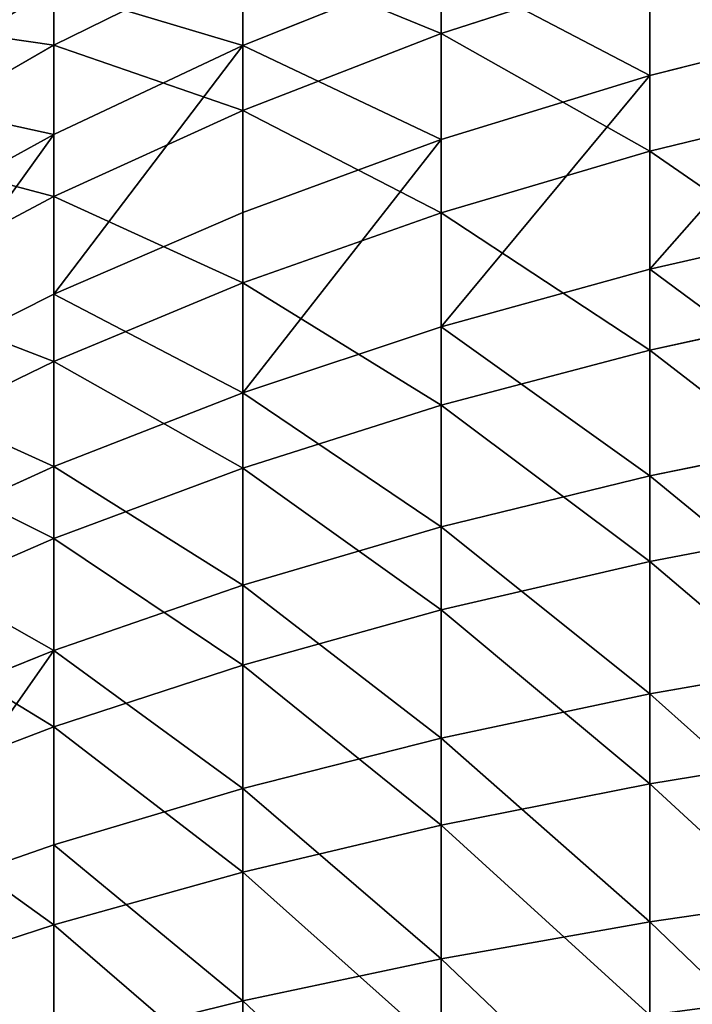
# Model space of a CAD drawing. Units: centimetres. Extents: x -16.1 to 16.1, y -21.7 to 21.8.
# Drawn here: x -15.4 to -15, y -13 to -12.4 of the extents above; entities that cross this region are included whole.
import ezdxf

# ---------------------------------------------------------------- set-up
doc = ezdxf.new("R2010")
doc.units = ezdxf.units.CM
doc.header["$LTSCALE"] = 2.54
doc.layers.get('0').update_dxf_attribs({"true_color": 0xff5454})

# ---------------------------------------------------------------- blocks, each defined once
blk = doc.blocks.new('3DGeom~1234_Defintion')
at = {"color": 0}
for p, q in [((206.15, 924.37, -956.56), (217.22, 854.27, -1007.9)), ((206.15, 924.37, -956.56), (217.22, 854.27, -1007.9)), ((301.91, 854.27, -985.85), (286.53, 924.37, -935.63)), ((301.91, 854.27, -985.85), (286.53, 924.37, -935.63)), ((384.43, 854.27, -956.7), (364.85, 924.37, -907.96)), ((384.43, 854.27, -956.7), (364.85, 924.37, -907.96)), ((440.53, 924.37, -873.75), (464.18, 854.27, -920.65)), ((440.53, 924.37, -873.75), (464.18, 854.27, -920.65)), ((540.58, 854.27, -877.97), (513.04, 924.37, -833.24)), ((540.58, 854.27, -877.97), (513.04, 924.37, -833.24)), ((613.09, 854.27, -828.96), (581.86, 924.37, -786.73)), ((613.09, 854.27, -828.96), (581.86, 924.37, -786.73)), ((681.19, 854.27, 773.98), (646.48, 924.37, 734.55)), ((681.19, 854.27, 773.98), (646.48, 924.37, 734.55)), ((744.37, 854.27, 713.42), (706.45, 924.37, 677.08)), ((744.37, 854.27, 713.42), (706.45, 924.37, 677.08)), ((802.19, 854.27, 647.72), (761.32, 924.37, 614.73)), ((802.19, 854.27, 647.72), (761.32, 924.37, 614.73)), ((810.71, 924.37, 547.95), (854.23, 854.27, 577.36)), ((810.71, 924.37, 547.95), (854.23, 854.27, 577.36)), ((900.12, 854.27, 502.84), (854.26, 924.37, 477.22)), ((900.12, 854.27, 502.84), (854.26, 924.37, 477.22)), ((130.96, 854.27, -1022.69), (217.22, 854.27, -1007.9)), ((130.96, 854.27, -1022.69), (217.22, 854.27, -1007.9)), ((227.17, 780.63, -1054.09), (217.22, 854.27, -1007.9)), ((301.91, 854.27, -985.85), (217.22, 854.27, -1007.9)), ((301.91, 854.27, -985.85), (217.22, 854.27, -1007.9)), ((227.17, 780.63, -1054.09), (217.22, 854.27, -1007.9)), ((384.43, 854.27, -956.7), (301.91, 854.27, -985.85)), ((384.43, 854.27, -956.7), (301.91, 854.27, -985.85)), ((315.75, 780.63, -1031.03), (301.91, 854.27, -985.85)), ((315.75, 780.63, -1031.03), (301.91, 854.27, -985.85)), ((384.43, 854.27, -956.7), (402.05, 780.63, -1000.54)), ((384.43, 854.27, -956.7), (464.18, 854.27, -920.65)), ((384.43, 854.27, -956.7), (464.18, 854.27, -920.65)), ((384.43, 854.27, -956.7), (402.05, 780.63, -1000.54)), ((485.45, 780.63, -962.84), (464.18, 854.27, -920.65)), ((540.58, 854.27, -877.97), (464.18, 854.27, -920.65)), ((540.58, 854.27, -877.97), (464.18, 854.27, -920.65)), ((485.45, 780.63, -962.84), (464.18, 854.27, -920.65)), ((613.09, 854.27, -828.96), (540.58, 854.27, -877.97)), ((613.09, 854.27, -828.96), (540.58, 854.27, -877.97)), ((565.36, 780.63, -918.2), (540.58, 854.27, -877.97)), ((565.36, 780.63, -918.2), (540.58, 854.27, -877.97)), ((641.19, 780.63, 866.94), (613.09, 854.27, 828.96)), ((681.19, 854.27, 773.98), (613.09, 854.27, 828.96)), ((641.19, 780.63, 866.94), (613.09, 854.27, 828.96)), ((681.19, 854.27, 773.98), (613.09, 854.27, 828.96)), ((681.19, 854.27, -773.98), (613.09, 854.27, -828.96)), ((641.19, 780.63, -866.94), (613.09, 854.27, -828.96)), ((641.19, 780.63, -866.94), (613.09, 854.27, -828.96)), ((681.19, 854.27, -773.98), (613.09, 854.27, -828.96)), ((681.19, 854.27, 773.98), (712.4, 780.63, 809.44)), ((681.19, 854.27, 773.98), (744.37, 854.27, 713.42)), ((681.19, 854.27, 773.98), (744.37, 854.27, 713.42)), ((681.19, 854.27, 773.98), (712.4, 780.63, 809.44)), ((778.48, 780.63, 746.11), (744.37, 854.27, 713.42)), ((744.37, 854.27, 713.42), (802.19, 854.27, 647.72)), ((778.48, 780.63, 746.11), (744.37, 854.27, 713.42)), ((744.37, 854.27, 713.42), (802.19, 854.27, 647.72)), ((838.95, 780.63, 677.41), (802.19, 854.27, 647.72)), ((802.19, 854.27, 647.72), (854.23, 854.27, 577.36)), ((838.95, 780.63, 677.41), (802.19, 854.27, 647.72)), ((802.19, 854.27, 647.72), (854.23, 854.27, 577.36)), ((893.38, 780.63, 603.82), (854.23, 854.27, 577.36)), ((900.12, 854.27, 502.84), (854.23, 854.27, 577.36)), ((893.38, 780.63, 603.82), (854.23, 854.27, 577.36)), ((900.12, 854.27, 502.84), (854.23, 854.27, 577.36)), ((900.12, 854.27, 502.84), (941.37, 780.63, 525.88)), ((900.12, 854.27, 502.84), (939.52, 854.27, 424.69)), ((900.12, 854.27, 502.84), (939.52, 854.27, 424.69)), ((900.12, 854.27, 502.84), (941.37, 780.63, 525.88)), ((227.17, 780.63, -1054.09), (136.96, 780.63, -1069.56)), ((227.17, 780.63, -1054.09), (136.96, 780.63, -1069.56)), ((315.75, 780.63, -1031.03), (227.17, 780.63, -1054.09)), ((315.75, 780.63, -1031.03), (227.17, 780.63, -1054.09)), ((236.04, 703.28, -1095.25), (227.17, 780.63, -1054.09)), ((236.04, 703.28, -1095.25), (227.17, 780.63, -1054.09)), ((315.75, 780.63, -1031.03), (328.08, 703.28, -1071.28)), ((315.75, 780.63, -1031.03), (402.05, 780.63, -1000.54)), ((315.75, 780.63, -1031.03), (402.05, 780.63, -1000.54)), ((315.75, 780.63, -1031.03), (328.08, 703.28, -1071.28)), ((417.75, 703.28, -1039.6), (402.05, 780.63, -1000.54)), ((485.45, 780.63, -962.84), (402.05, 780.63, -1000.54)), ((485.45, 780.63, -962.84), (402.05, 780.63, -1000.54)), ((417.75, 703.28, -1039.6), (402.05, 780.63, -1000.54)), ((565.36, 780.63, -918.2), (485.45, 780.63, -962.84)), ((565.36, 780.63, -918.2), (485.45, 780.63, -962.84)), ((504.41, 703.28, -1000.43), (485.45, 780.63, -962.84)), ((504.41, 703.28, -1000.43), (485.45, 780.63, -962.84)), ((565.36, 780.63, 918.2), (641.19, 780.63, 866.94)), ((565.36, 780.63, 918.2), (641.19, 780.63, 866.94)), ((641.19, 780.63, -866.94), (565.36, 780.63, -918.2)), ((587.43, 703.28, -954.05), (565.36, 780.63, -918.2)), ((587.43, 703.28, -954.05), (565.36, 780.63, -918.2)), ((641.19, 780.63, -866.94), (565.36, 780.63, -918.2)), ((666.22, 703.28, 900.79), (641.19, 780.63, 866.94)), ((641.19, 780.63, 866.94), (712.4, 780.63, 809.44)), ((666.22, 703.28, 900.79), (641.19, 780.63, 866.94)), ((641.19, 780.63, 866.94), (712.4, 780.63, 809.44)), ((740.22, 703.28, 841.05), (712.4, 780.63, 809.44)), ((778.48, 780.63, 746.11), (712.4, 780.63, 809.44)), ((740.22, 703.28, 841.05), (712.4, 780.63, 809.44)), ((778.48, 780.63, 746.11), (712.4, 780.63, 809.44)), ((778.48, 780.63, 746.11), (808.88, 703.28, 775.24)), ((778.48, 780.63, 746.11), (838.95, 780.63, 677.41)), ((778.48, 780.63, 746.11), (838.95, 780.63, 677.41)), ((778.48, 780.63, 746.11), (808.88, 703.28, 775.24)), ((871.71, 703.28, 703.85), (838.95, 780.63, 677.41)), ((838.95, 780.63, 677.41), (893.38, 780.63, 603.82)), ((871.71, 703.28, 703.85), (838.95, 780.63, 677.41)), ((838.95, 780.63, 677.41), (893.38, 780.63, 603.82)), ((928.26, 703.28, 627.39), (893.38, 780.63, 603.82)), ((893.38, 780.63, 603.82), (941.37, 780.63, 525.88)), ((928.26, 703.28, 627.39), (893.38, 780.63, 603.82)), ((893.38, 780.63, 603.82), (941.37, 780.63, 525.88)), ((978.12, 703.28, 546.41), (941.37, 780.63, 525.88)), ((982.57, 780.63, 444.15), (941.37, 780.63, 525.88)), ((978.12, 703.28, 546.41), (941.37, 780.63, 525.88)), ((982.57, 780.63, 444.15), (941.37, 780.63, 525.88)), ((236.04, 703.28, -1095.25), (142.31, 703.28, -1111.32)), ((236.04, 703.28, -1095.25), (142.31, 703.28, -1111.32)), ((236.04, 703.28, -1095.25), (243.85, 622, -1131.45)), ((236.04, 703.28, -1095.25), (328.08, 703.28, -1071.28)), ((236.04, 703.28, -1095.25), (328.08, 703.28, -1071.28)), ((236.04, 703.28, -1095.25), (243.85, 622, -1131.45)), ((338.92, 622, -1106.69), (328.08, 703.28, -1071.28)), ((417.75, 703.28, -1039.6), (328.08, 703.28, -1071.28)), ((417.75, 703.28, -1039.6), (328.08, 703.28, -1071.28)), ((338.92, 622, -1106.69), (328.08, 703.28, -1071.28)), ((504.41, 703.28, -1000.43), (417.75, 703.28, -1039.6)), ((504.41, 703.28, -1000.43), (417.75, 703.28, -1039.6)), ((431.55, 622, -1073.96), (417.75, 703.28, -1039.6)), ((431.55, 622, -1073.96), (417.75, 703.28, -1039.6)), ((587.43, 703.28, -954.05), (504.41, 703.28, -1000.43)), ((521.08, 622, -1033.5), (504.41, 703.28, -1000.43)), ((521.08, 622, -1033.5), (504.41, 703.28, -1000.43)), ((587.43, 703.28, -954.05), (504.41, 703.28, -1000.43)), ((666.22, 703.28, 900.79), (587.43, 703.28, 954.05)), ((666.22, 703.28, 900.79), (587.43, 703.28, 954.05)), ((606.85, 622, -985.58), (587.43, 703.28, -954.05)), ((666.22, 703.28, -900.79), (587.43, 703.28, -954.05)), ((666.22, 703.28, -900.79), (587.43, 703.28, -954.05)), ((606.85, 622, -985.58), (587.43, 703.28, -954.05)), ((666.22, 703.28, 900.79), (688.24, 622, 930.57)), ((666.22, 703.28, 900.79), (740.22, 703.28, 841.05)), ((666.22, 703.28, 900.79), (740.22, 703.28, 841.05)), ((666.22, 703.28, 900.79), (688.24, 622, 930.57)), ((764.68, 622, 868.85), (740.22, 703.28, 841.05)), ((740.22, 703.28, 841.05), (808.88, 703.28, 775.24)), ((764.68, 622, 868.85), (740.22, 703.28, 841.05)), ((740.22, 703.28, 841.05), (808.88, 703.28, 775.24)), ((835.61, 622, 800.87), (808.88, 703.28, 775.24)), ((871.71, 703.28, 703.85), (808.88, 703.28, 775.24)), ((835.61, 622, 800.87), (808.88, 703.28, 775.24)), ((871.71, 703.28, 703.85), (808.88, 703.28, 775.24)), ((871.71, 703.28, 703.85), (900.52, 622, 727.12)), ((871.71, 703.28, 703.85), (928.26, 703.28, 627.39)), ((871.71, 703.28, 703.85), (928.26, 703.28, 627.39)), ((871.71, 703.28, 703.85), (900.52, 622, 727.12)), ((958.94, 622, 648.13), (928.26, 703.28, 627.39)), ((928.26, 703.28, 627.39), (978.12, 703.28, 546.41)), ((958.94, 622, 648.13), (928.26, 703.28, 627.39)), ((928.26, 703.28, 627.39), (978.12, 703.28, 546.41)), ((147.01, 622, -1148.05), (243.85, 622, -1131.45)), ((147.01, 622, -1148.05), (243.85, 622, -1131.45)), ((250.59, 536.55, -1162.72), (243.85, 622, -1131.45)), ((338.92, 622, -1106.69), (243.85, 622, -1131.45)), ((338.92, 622, -1106.69), (243.85, 622, -1131.45)), ((250.59, 536.55, -1162.72), (243.85, 622, -1131.45)), ((431.55, 622, -1073.96), (338.92, 622, -1106.69)), ((431.55, 622, -1073.96), (338.92, 622, -1106.69)), ((348.29, 536.55, -1137.28), (338.92, 622, -1106.69)), ((348.29, 536.55, -1137.28), (338.92, 622, -1106.69)), ((521.08, 622, -1033.5), (431.55, 622, -1073.96)), ((443.48, 536.55, -1103.65), (431.55, 622, -1073.96)), ((443.48, 536.55, -1103.65), (431.55, 622, -1073.96)), ((521.08, 622, -1033.5), (431.55, 622, -1073.96)), ((535.48, 536.55, -1062.06), (521.08, 622, -1033.5)), ((606.85, 622, -985.58), (521.08, 622, -1033.5)), ((606.85, 622, -985.58), (521.08, 622, -1033.5)), ((535.48, 536.55, -1062.06), (521.08, 622, -1033.5)), ((606.85, 622, 985.58), (688.24, 622, 930.57)), ((606.85, 622, 985.58), (688.24, 622, 930.57)), ((707.27, 536.55, 956.29), (688.24, 622, 930.57)), ((764.68, 622, 868.85), (688.24, 622, 930.57)), ((707.27, 536.55, 956.29), (688.24, 622, 930.57)), ((764.68, 622, 868.85), (688.24, 622, 930.57)), ((764.68, 622, 868.85), (785.82, 536.55, 892.86)), ((764.68, 622, 868.85), (835.61, 622, 800.87)), ((764.68, 622, 868.85), (835.61, 622, 800.87)), ((764.68, 622, 868.85), (785.82, 536.55, 892.86)), ((858.71, 536.55, 823), (835.61, 622, 800.87)), ((835.61, 622, 800.87), (900.52, 622, 727.12)), ((858.71, 536.55, 823), (835.61, 622, 800.87)), ((835.61, 622, 800.87), (900.52, 622, 727.12)), ((925.41, 536.55, 747.21), (900.52, 622, 727.12)), ((958.94, 622, 648.13), (900.52, 622, 727.12)), ((925.41, 536.55, 747.21), (900.52, 622, 727.12)), ((958.94, 622, 648.13), (900.52, 622, 727.12)), ((958.94, 622, 648.13), (985.44, 536.55, 666.04)), ((958.94, 622, 648.13), (1010.45, 622, 564.47)), ((958.94, 622, 648.13), (1010.45, 622, 564.47)), ((958.94, 622, 648.13), (985.44, 536.55, 666.04))]:
    blk.add_line(p, q, dxfattribs=at)
mesh = blk.add_polyface(dxfattribs=at)
corners = [(206.15, 924.37, -956.56), (130.96, 854.27, -1022.69), (124.29, 924.37, -970.59), (217.22, 854.27, -1007.9)]
mesh.append_faces([[corners[k] for k in face] for face in [(0, 1, 2), (1, 0, 3)]], dxfattribs={"vtx0": -1, "color": 0})
mesh = blk.add_polyface(dxfattribs=at)
corners = [(286.53, 924.37, -935.63), (217.22, 854.27, -1007.9), (206.15, 924.37, -956.56), (301.91, 854.27, -985.85)]
mesh.append_faces([[corners[k] for k in face] for face in [(0, 1, 2), (1, 0, 3)]], dxfattribs={"vtx0": -1, "color": 0})
mesh = blk.add_polyface(dxfattribs=at)
corners = [(364.85, 924.37, -907.96), (301.91, 854.27, -985.85), (286.53, 924.37, -935.63), (384.43, 854.27, -956.7)]
mesh.append_faces([[corners[k] for k in face] for face in [(0, 1, 2), (1, 0, 3)]], dxfattribs={"vtx0": -1, "color": 0})
mesh = blk.add_polyface(dxfattribs=at)
corners = [(440.53, 924.37, -873.75), (384.43, 854.27, -956.7), (364.85, 924.37, -907.96), (464.18, 854.27, -920.65)]
mesh.append_faces([[corners[k] for k in face] for face in [(0, 1, 2), (1, 0, 3)]], dxfattribs={"vtx0": -1, "color": 0})
mesh = blk.add_polyface(dxfattribs=at)
corners = [(513.04, 924.37, -833.24), (464.18, 854.27, -920.65), (440.53, 924.37, -873.75), (540.58, 854.27, -877.97)]
mesh.append_faces([[corners[k] for k in face] for face in [(0, 1, 2), (1, 0, 3)]], dxfattribs={"vtx0": -1, "color": 0})
mesh = blk.add_polyface(dxfattribs=at)
corners = [(581.86, 924.37, -786.73), (540.58, 854.27, -877.97), (513.04, 924.37, -833.24), (613.09, 854.27, -828.96)]
mesh.append_faces([[corners[k] for k in face] for face in [(0, 1, 2), (1, 0, 3)]], dxfattribs={"vtx0": -1, "color": 0})
mesh = blk.add_polyface(dxfattribs=at)
corners = [(613.09, 854.27, 828.96), (646.48, 924.37, 734.55), (581.86, 924.37, 786.73), (681.19, 854.27, 773.98)]
mesh.append_faces([[corners[k] for k in face] for face in [(0, 1, 2), (1, 0, 3)]], dxfattribs={"vtx0": -1, "color": 0})
mesh = blk.add_polyface(dxfattribs=at)
corners = [(646.48, 924.37, -734.55), (613.09, 854.27, -828.96), (581.86, 924.37, -786.73), (681.19, 854.27, -773.98)]
mesh.append_faces([[corners[k] for k in face] for face in [(0, 1, 2), (1, 0, 3)]], dxfattribs={"vtx0": -1, "color": 0})
mesh = blk.add_polyface(dxfattribs=at)
corners = [(646.48, 924.37, 734.55), (744.37, 854.27, 713.42), (706.45, 924.37, 677.08), (681.19, 854.27, 773.98)]
mesh.append_faces([[corners[k] for k in face] for face in [(0, 1, 2), (1, 0, 3)]], dxfattribs={"vtx0": -1, "color": 0})
mesh = blk.add_polyface(dxfattribs=at)
corners = [(761.32, 924.37, 614.73), (744.37, 854.27, 713.42), (802.19, 854.27, 647.72), (706.45, 924.37, 677.08)]
mesh.append_faces([[corners[k] for k in face] for face in [(0, 1, 2), (1, 0, 3)]], dxfattribs={"vtx0": -1, "color": 0})
mesh = blk.add_polyface(dxfattribs=at)
corners = [(810.71, 924.37, 547.95), (802.19, 854.27, 647.72), (854.23, 854.27, 577.36), (761.32, 924.37, 614.73)]
mesh.append_faces([[corners[k] for k in face] for face in [(0, 1, 2), (1, 0, 3)]], dxfattribs={"vtx0": -1, "color": 0})
mesh = blk.add_polyface(dxfattribs=at)
corners = [(900.12, 854.27, 502.84), (810.71, 924.37, 547.95), (854.23, 854.27, 577.36), (854.26, 924.37, 477.22)]
mesh.append_faces([[corners[k] for k in face] for face in [(0, 1, 2), (1, 0, 3)]], dxfattribs={"vtx0": -1, "color": 0})
mesh = blk.add_polyface(dxfattribs=at)
corners = [(891.65, 924.37, 403.05), (900.12, 854.27, 502.84), (939.52, 854.27, 424.69), (854.26, 924.37, 477.22)]
mesh.append_faces([[corners[k] for k in face] for face in [(0, 1, 2), (1, 0, 3)]], dxfattribs={"vtx0": -1, "color": 0})
mesh = blk.add_polyface(dxfattribs=at)
corners = [(922.62, 924.37, 325.98), (939.52, 854.27, 424.69), (972.15, 854.27, 343.48), (891.65, 924.37, 403.05)]
mesh.append_faces([[corners[k] for k in face] for face in [(0, 1, 2), (1, 0, 3)]], dxfattribs={"vtx0": -1, "color": 0})
mesh = blk.add_polyface(dxfattribs=at)
corners = [(217.22, 854.27, -1007.9), (136.96, 780.63, -1069.56), (130.96, 854.27, -1022.69), (227.17, 780.63, -1054.09)]
mesh.append_faces([[corners[k] for k in face] for face in [(0, 1, 2), (1, 0, 3)]], dxfattribs={"vtx0": -1, "color": 0})
mesh = blk.add_polyface(dxfattribs=at)
corners = [(301.91, 854.27, -985.85), (227.17, 780.63, -1054.09), (217.22, 854.27, -1007.9), (315.75, 780.63, -1031.03)]
mesh.append_faces([[corners[k] for k in face] for face in [(0, 1, 2), (1, 0, 3)]], dxfattribs={"vtx0": -1, "color": 0})
mesh = blk.add_polyface(dxfattribs=at)
corners = [(384.43, 854.27, -956.7), (315.75, 780.63, -1031.03), (301.91, 854.27, -985.85), (402.05, 780.63, -1000.54)]
mesh.append_faces([[corners[k] for k in face] for face in [(0, 1, 2), (1, 0, 3)]], dxfattribs={"vtx0": -1, "color": 0})
mesh = blk.add_polyface(dxfattribs=at)
corners = [(464.18, 854.27, -920.65), (402.05, 780.63, -1000.54), (384.43, 854.27, -956.7), (485.45, 780.63, -962.84)]
mesh.append_faces([[corners[k] for k in face] for face in [(0, 1, 2), (1, 0, 3)]], dxfattribs={"vtx0": -1, "color": 0})
mesh = blk.add_polyface(dxfattribs=at)
corners = [(540.58, 854.27, -877.97), (485.45, 780.63, -962.84), (464.18, 854.27, -920.65), (565.36, 780.63, -918.2)]
mesh.append_faces([[corners[k] for k in face] for face in [(0, 1, 2), (1, 0, 3)]], dxfattribs={"vtx0": -1, "color": 0})
mesh = blk.add_polyface(dxfattribs=at)
corners = [(565.36, 780.63, 918.2), (613.09, 854.27, 828.96), (540.58, 854.27, 877.97), (641.19, 780.63, 866.94)]
mesh.append_faces([[corners[k] for k in face] for face in [(0, 1, 2), (1, 0, 3)]], dxfattribs={"vtx0": -1, "color": 0})
mesh = blk.add_polyface(dxfattribs=at)
corners = [(613.09, 854.27, -828.96), (565.36, 780.63, -918.2), (540.58, 854.27, -877.97), (641.19, 780.63, -866.94)]
mesh.append_faces([[corners[k] for k in face] for face in [(0, 1, 2), (1, 0, 3)]], dxfattribs={"vtx0": -1, "color": 0})
mesh = blk.add_polyface(dxfattribs=at)
corners = [(641.19, 780.63, 866.94), (681.19, 854.27, 773.98), (613.09, 854.27, 828.96), (712.4, 780.63, 809.44)]
mesh.append_faces([[corners[k] for k in face] for face in [(0, 1, 2), (1, 0, 3)]], dxfattribs={"vtx0": -1, "color": 0})
mesh = blk.add_polyface(dxfattribs=at)
corners = [(681.19, 854.27, -773.98), (641.19, 780.63, -866.94), (613.09, 854.27, -828.96), (712.4, 780.63, -809.44)]
mesh.append_faces([[corners[k] for k in face] for face in [(0, 1, 2), (1, 0, 3)]], dxfattribs={"vtx0": -1, "color": 0})
mesh = blk.add_polyface(dxfattribs=at)
corners = [(712.4, 780.63, 809.44), (744.37, 854.27, 713.42), (681.19, 854.27, 773.98), (778.48, 780.63, 746.11)]
mesh.append_faces([[corners[k] for k in face] for face in [(0, 1, 2), (1, 0, 3)]], dxfattribs={"vtx0": -1, "color": 0})
mesh = blk.add_polyface(dxfattribs=at)
corners = [(802.19, 854.27, 647.72), (778.48, 780.63, 746.11), (838.95, 780.63, 677.41), (744.37, 854.27, 713.42)]
mesh.append_faces([[corners[k] for k in face] for face in [(0, 1, 2), (1, 0, 3)]], dxfattribs={"vtx0": -1, "color": 0})
mesh = blk.add_polyface(dxfattribs=at)
corners = [(854.23, 854.27, 577.36), (838.95, 780.63, 677.41), (893.38, 780.63, 603.82), (802.19, 854.27, 647.72)]
mesh.append_faces([[corners[k] for k in face] for face in [(0, 1, 2), (1, 0, 3)]], dxfattribs={"vtx0": -1, "color": 0})
mesh = blk.add_polyface(dxfattribs=at)
corners = [(941.37, 780.63, 525.88), (854.23, 854.27, 577.36), (893.38, 780.63, 603.82), (900.12, 854.27, 502.84)]
mesh.append_faces([[corners[k] for k in face] for face in [(0, 1, 2), (1, 0, 3)]], dxfattribs={"vtx0": -1, "color": 0})
mesh = blk.add_polyface(dxfattribs=at)
corners = [(939.52, 854.27, 424.69), (941.37, 780.63, 525.88), (982.57, 780.63, 444.15), (900.12, 854.27, 502.84)]
mesh.append_faces([[corners[k] for k in face] for face in [(0, 1, 2), (1, 0, 3)]], dxfattribs={"vtx0": -1, "color": 0})
mesh = blk.add_polyface(dxfattribs=at)
corners = [(227.17, 780.63, -1054.09), (142.31, 703.28, -1111.32), (136.96, 780.63, -1069.56), (236.04, 703.28, -1095.25)]
mesh.append_faces([[corners[k] for k in face] for face in [(0, 1, 2), (1, 0, 3)]], dxfattribs={"vtx0": -1, "color": 0})
mesh = blk.add_polyface(dxfattribs=at)
corners = [(315.75, 780.63, -1031.03), (236.04, 703.28, -1095.25), (227.17, 780.63, -1054.09), (328.08, 703.28, -1071.28)]
mesh.append_faces([[corners[k] for k in face] for face in [(0, 1, 2), (1, 0, 3)]], dxfattribs={"vtx0": -1, "color": 0})
mesh = blk.add_polyface(dxfattribs=at)
corners = [(402.05, 780.63, -1000.54), (328.08, 703.28, -1071.28), (315.75, 780.63, -1031.03), (417.75, 703.28, -1039.6)]
mesh.append_faces([[corners[k] for k in face] for face in [(0, 1, 2), (1, 0, 3)]], dxfattribs={"vtx0": -1, "color": 0})
mesh = blk.add_polyface(dxfattribs=at)
corners = [(485.45, 780.63, -962.84), (417.75, 703.28, -1039.6), (402.05, 780.63, -1000.54), (504.41, 703.28, -1000.43)]
mesh.append_faces([[corners[k] for k in face] for face in [(0, 1, 2), (1, 0, 3)]], dxfattribs={"vtx0": -1, "color": 0})
mesh = blk.add_polyface(dxfattribs=at)
corners = [(565.36, 780.63, -918.2), (504.41, 703.28, -1000.43), (485.45, 780.63, -962.84), (587.43, 703.28, -954.05)]
mesh.append_faces([[corners[k] for k in face] for face in [(0, 1, 2), (1, 0, 3)]], dxfattribs={"vtx0": -1, "color": 0})
mesh = blk.add_polyface(dxfattribs=at)
corners = [(587.43, 703.28, 954.05), (641.19, 780.63, 866.94), (565.36, 780.63, 918.2), (666.22, 703.28, 900.79)]
mesh.append_faces([[corners[k] for k in face] for face in [(0, 1, 2), (1, 0, 3)]], dxfattribs={"vtx0": -1, "color": 0})
mesh = blk.add_polyface(dxfattribs=at)
corners = [(641.19, 780.63, -866.94), (587.43, 703.28, -954.05), (565.36, 780.63, -918.2), (666.22, 703.28, -900.79)]
mesh.append_faces([[corners[k] for k in face] for face in [(0, 1, 2), (1, 0, 3)]], dxfattribs={"vtx0": -1, "color": 0})
mesh = blk.add_polyface(dxfattribs=at)
corners = [(666.22, 703.28, 900.79), (712.4, 780.63, 809.44), (641.19, 780.63, 866.94), (740.22, 703.28, 841.05)]
mesh.append_faces([[corners[k] for k in face] for face in [(0, 1, 2), (1, 0, 3)]], dxfattribs={"vtx0": -1, "color": 0})
mesh = blk.add_polyface(dxfattribs=at)
corners = [(740.22, 703.28, 841.05), (778.48, 780.63, 746.11), (712.4, 780.63, 809.44), (808.88, 703.28, 775.24)]
mesh.append_faces([[corners[k] for k in face] for face in [(0, 1, 2), (1, 0, 3)]], dxfattribs={"vtx0": -1, "color": 0})
mesh = blk.add_polyface(dxfattribs=at)
corners = [(838.95, 780.63, 677.41), (808.88, 703.28, 775.24), (871.71, 703.28, 703.85), (778.48, 780.63, 746.11)]
mesh.append_faces([[corners[k] for k in face] for face in [(0, 1, 2), (1, 0, 3)]], dxfattribs={"vtx0": -1, "color": 0})
mesh = blk.add_polyface(dxfattribs=at)
corners = [(928.26, 703.28, 627.39), (838.95, 780.63, 677.41), (871.71, 703.28, 703.85), (893.38, 780.63, 603.82)]
mesh.append_faces([[corners[k] for k in face] for face in [(0, 1, 2), (1, 0, 3)]], dxfattribs={"vtx0": -1, "color": 0})
mesh = blk.add_polyface(dxfattribs=at)
corners = [(941.37, 780.63, 525.88), (928.26, 703.28, 627.39), (978.12, 703.28, 546.41), (893.38, 780.63, 603.82)]
mesh.append_faces([[corners[k] for k in face] for face in [(0, 1, 2), (1, 0, 3)]], dxfattribs={"vtx0": -1, "color": 0})
mesh = blk.add_polyface(dxfattribs=at)
corners = [(982.57, 780.63, 444.15), (978.12, 703.28, 546.41), (1020.94, 703.28, 461.49), (941.37, 780.63, 525.88)]
mesh.append_faces([[corners[k] for k in face] for face in [(0, 1, 2), (1, 0, 3)]], dxfattribs={"vtx0": -1, "color": 0})
mesh = blk.add_polyface(dxfattribs=at)
corners = [(236.04, 703.28, -1095.25), (147.01, 622, -1148.05), (142.31, 703.28, -1111.32), (243.85, 622, -1131.45)]
mesh.append_faces([[corners[k] for k in face] for face in [(0, 1, 2), (1, 0, 3)]], dxfattribs={"vtx0": -1, "color": 0})
mesh = blk.add_polyface(dxfattribs=at)
corners = [(328.08, 703.28, -1071.28), (243.85, 622, -1131.45), (236.04, 703.28, -1095.25), (338.92, 622, -1106.69)]
mesh.append_faces([[corners[k] for k in face] for face in [(0, 1, 2), (1, 0, 3)]], dxfattribs={"vtx0": -1, "color": 0})
mesh = blk.add_polyface(dxfattribs=at)
corners = [(417.75, 703.28, -1039.6), (338.92, 622, -1106.69), (328.08, 703.28, -1071.28), (431.55, 622, -1073.96)]
mesh.append_faces([[corners[k] for k in face] for face in [(0, 1, 2), (1, 0, 3)]], dxfattribs={"vtx0": -1, "color": 0})
mesh = blk.add_polyface(dxfattribs=at)
corners = [(504.41, 703.28, -1000.43), (431.55, 622, -1073.96), (417.75, 703.28, -1039.6), (521.08, 622, -1033.5)]
mesh.append_faces([[corners[k] for k in face] for face in [(0, 1, 2), (1, 0, 3)]], dxfattribs={"vtx0": -1, "color": 0})
mesh = blk.add_polyface(dxfattribs=at)
corners = [(587.43, 703.28, -954.05), (521.08, 622, -1033.5), (504.41, 703.28, -1000.43), (606.85, 622, -985.58)]
mesh.append_faces([[corners[k] for k in face] for face in [(0, 1, 2), (1, 0, 3)]], dxfattribs={"vtx0": -1, "color": 0})
mesh = blk.add_polyface(dxfattribs=at)
corners = [(606.85, 622, 985.58), (666.22, 703.28, 900.79), (587.43, 703.28, 954.05), (688.24, 622, 930.57)]
mesh.append_faces([[corners[k] for k in face] for face in [(0, 1, 2), (1, 0, 3)]], dxfattribs={"vtx0": -1, "color": 0})
mesh = blk.add_polyface(dxfattribs=at)
corners = [(666.22, 703.28, -900.79), (606.85, 622, -985.58), (587.43, 703.28, -954.05), (688.24, 622, -930.57)]
mesh.append_faces([[corners[k] for k in face] for face in [(0, 1, 2), (1, 0, 3)]], dxfattribs={"vtx0": -1, "color": 0})
mesh = blk.add_polyface(dxfattribs=at)
corners = [(688.24, 622, 930.57), (740.22, 703.28, 841.05), (666.22, 703.28, 900.79), (764.68, 622, 868.85)]
mesh.append_faces([[corners[k] for k in face] for face in [(0, 1, 2), (1, 0, 3)]], dxfattribs={"vtx0": -1, "color": 0})
mesh = blk.add_polyface(dxfattribs=at)
corners = [(764.68, 622, 868.85), (808.88, 703.28, 775.24), (740.22, 703.28, 841.05), (835.61, 622, 800.87)]
mesh.append_faces([[corners[k] for k in face] for face in [(0, 1, 2), (1, 0, 3)]], dxfattribs={"vtx0": -1, "color": 0})
mesh = blk.add_polyface(dxfattribs=at)
corners = [(871.71, 703.28, 703.85), (835.61, 622, 800.87), (900.52, 622, 727.12), (808.88, 703.28, 775.24)]
mesh.append_faces([[corners[k] for k in face] for face in [(0, 1, 2), (1, 0, 3)]], dxfattribs={"vtx0": -1, "color": 0})
mesh = blk.add_polyface(dxfattribs=at)
corners = [(958.94, 622, 648.13), (871.71, 703.28, 703.85), (900.52, 622, 727.12), (928.26, 703.28, 627.39)]
mesh.append_faces([[corners[k] for k in face] for face in [(0, 1, 2), (1, 0, 3)]], dxfattribs={"vtx0": -1, "color": 0})
mesh = blk.add_polyface(dxfattribs=at)
corners = [(978.12, 703.28, 546.41), (958.94, 622, 648.13), (1010.45, 622, 564.47), (928.26, 703.28, 627.39)]
mesh.append_faces([[corners[k] for k in face] for face in [(0, 1, 2), (1, 0, 3)]], dxfattribs={"vtx0": -1, "color": 0})
mesh = blk.add_polyface(dxfattribs=at)
corners = [(147.01, 622, -1148.05), (50.48, 536.55, -1188.34), (49.12, 622, -1156.38), (151.08, 536.55, -1179.78)]
mesh.append_faces([[corners[k] for k in face] for face in [(0, 1, 2), (1, 0, 3)]], dxfattribs={"vtx0": -1, "color": 0})
mesh = blk.add_polyface(dxfattribs=at)
corners = [(243.85, 622, -1131.45), (151.08, 536.55, -1179.78), (147.01, 622, -1148.05), (250.59, 536.55, -1162.72)]
mesh.append_faces([[corners[k] for k in face] for face in [(0, 1, 2), (1, 0, 3)]], dxfattribs={"vtx0": -1, "color": 0})
mesh = blk.add_polyface(dxfattribs=at)
corners = [(338.92, 622, -1106.69), (250.59, 536.55, -1162.72), (243.85, 622, -1131.45), (348.29, 536.55, -1137.28)]
mesh.append_faces([[corners[k] for k in face] for face in [(0, 1, 2), (1, 0, 3)]], dxfattribs={"vtx0": -1, "color": 0})
mesh = blk.add_polyface(dxfattribs=at)
corners = [(431.55, 622, -1073.96), (348.29, 536.55, -1137.28), (338.92, 622, -1106.69), (443.48, 536.55, -1103.65)]
mesh.append_faces([[corners[k] for k in face] for face in [(0, 1, 2), (1, 0, 3)]], dxfattribs={"vtx0": -1, "color": 0})
mesh = blk.add_polyface(dxfattribs=at)
corners = [(521.08, 622, -1033.5), (443.48, 536.55, -1103.65), (431.55, 622, -1073.96), (535.48, 536.55, -1062.06)]
mesh.append_faces([[corners[k] for k in face] for face in [(0, 1, 2), (1, 0, 3)]], dxfattribs={"vtx0": -1, "color": 0})
mesh = blk.add_polyface(dxfattribs=at)
corners = [(606.85, 622, -985.58), (535.48, 536.55, -1062.06), (521.08, 622, -1033.5), (623.62, 536.55, -1012.82)]
mesh.append_faces([[corners[k] for k in face] for face in [(0, 1, 2), (1, 0, 3)]], dxfattribs={"vtx0": -1, "color": 0})
mesh = blk.add_polyface(dxfattribs=at)
corners = [(623.62, 536.55, 1012.82), (688.24, 622, 930.57), (606.85, 622, 985.58), (707.27, 536.55, 956.29)]
mesh.append_faces([[corners[k] for k in face] for face in [(0, 1, 2), (1, 0, 3)]], dxfattribs={"vtx0": -1, "color": 0})
mesh = blk.add_polyface(dxfattribs=at)
corners = [(707.27, 536.55, 956.29), (764.68, 622, 868.85), (688.24, 622, 930.57), (785.82, 536.55, 892.86)]
mesh.append_faces([[corners[k] for k in face] for face in [(0, 1, 2), (1, 0, 3)]], dxfattribs={"vtx0": -1, "color": 0})
mesh = blk.add_polyface(dxfattribs=at)
corners = [(785.82, 536.55, 892.86), (835.61, 622, 800.87), (764.68, 622, 868.85), (858.71, 536.55, 823)]
mesh.append_faces([[corners[k] for k in face] for face in [(0, 1, 2), (1, 0, 3)]], dxfattribs={"vtx0": -1, "color": 0})
mesh = blk.add_polyface(dxfattribs=at)
corners = [(900.52, 622, 727.12), (858.71, 536.55, 823), (925.41, 536.55, 747.21), (835.61, 622, 800.87)]
mesh.append_faces([[corners[k] for k in face] for face in [(0, 1, 2), (1, 0, 3)]], dxfattribs={"vtx0": -1, "color": 0})
mesh = blk.add_polyface(dxfattribs=at)
corners = [(985.44, 536.55, 666.04), (900.52, 622, 727.12), (925.41, 536.55, 747.21), (958.94, 622, 648.13)]
mesh.append_faces([[corners[k] for k in face] for face in [(0, 1, 2), (1, 0, 3)]], dxfattribs={"vtx0": -1, "color": 0})
mesh = blk.add_polyface(dxfattribs=at)
corners = [(1010.45, 622, 564.47), (985.44, 536.55, 666.04), (1038.38, 536.55, 580.07), (958.94, 622, 648.13)]
mesh.append_faces([[corners[k] for k in face] for face in [(0, 1, 2), (1, 0, 3)]], dxfattribs={"vtx0": -1, "color": 0})
blk = doc.blocks.new('Group277#1')
at = {"color": 0, "extrusion": (1.73486e-15, -0.235557, -0.971861), "xscale": 0.001574803114406706, "yscale": 0.001574803114406706, "zscale": 0.001574803114406706, "rotation": 270.0000000000002}
blk.add_blockref('3DGeom~1234_Defintion', (14, 26.34003, -50.61984), dxfattribs=at)
blk = doc.blocks.new('Group276#1')
at = {"color": 0}
blk.add_blockref('Group277#1', (0, 0), dxfattribs=at)
blk = doc.blocks.new('Group268#1')
at = {"color": 0}
blk.add_blockref('Group276#1', (0, 0), dxfattribs=at)
blk = doc.blocks.new('SimLab_2019-12-10-09-42-53')
at = {"color": 0, "extrusion": (0, 0, -1), "zscale": -1}
blk.add_blockref('Group268#1', (0, 0), dxfattribs=at)
blk = doc.blocks.new('Grupuj#3')
at = {"color": 18, "true_color": 0x000000}
blk.add_blockref('SimLab_2019-12-10-09-42-53', (16.09, 21.64785, 5), dxfattribs=at)

msp = doc.modelspace()

# ---------------------------------------------------------------- block references
at = {"color": 0}
msp.add_blockref('Grupuj#3', (-16.11768, -21.62194), dxfattribs=at)

doc.saveas('drawing.dxf')
